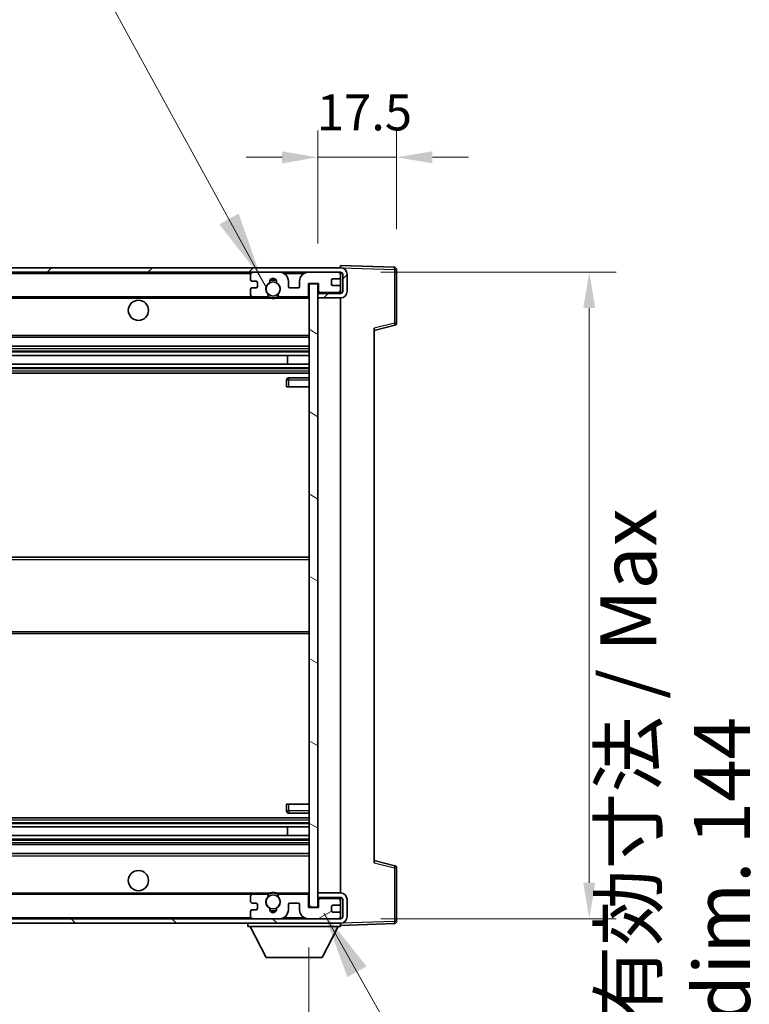
# Model space of a CAD drawing. Units: millimetres. Extents: x 87 to 10714, y 48 to 1734.
# Drawn here: x 3747 to 3910, y 1115 to 1335 of the extents above; entities that cross this region are included whole.
import ezdxf

# ---------------------------------------------------------------- set-up
doc = ezdxf.new("R2010")
doc.units = ezdxf.units.MM
doc.header["$LTSCALE"] = 6
doc.layers.get('Defpoints').update_dxf_attribs({"lineweight": 25})
for name, color, linetype, lineweight in [('Dimension (ISO)', 7, 'Continuous', 18), ('Dimension (ISO) @ 1', 7, 'Continuous', 18), ('Hatch (ISO)', 1, 'Continuous', 18), ('Symbol (ISO)', 7, 'Continuous', 18), ('Visible (ISO)', 7, 'Continuous', 35), ('Visible Narrow (ISO)', 7, 'Continuous', 25)]:
    doc.layers.add(name, color=color, linetype=linetype, lineweight=lineweight)
doc.styles.add('Note Text (TK)', font='txt')
doc.dimstyles.new('Default - Method 1b (TK)', dxfattribs={"dimscale": 6, "dimtxt": 2.5, "dimasz": 2.5, "dimexe": 1, "dimexo": 1.5, "dimgap": 1, "dimtad": 1, "dimtoh": 1, "dimrnd": 1e-08, "dimdsep": 46, "dimtxsty": 'Note Text (TK)', "dimcen": 0.09, "dimdle": 5, "dimclrd": 100, "dimclre": 100, "dimclrt": 7, "dimadec": 1, "dimazin": 1, "dimtfac": 1, "dimtmove": 0, "dimatfit": 3, "dimfxl": 1, "dimtolj": 1, "dimlwd": -1, "dimlwe": -1, "dimarcsym": 0})
doc.dimstyles.new('Default - Method 1b (TK)$7', dxfattribs={"dimscale": 6, "dimtxt": 2.5, "dimasz": 2.5, "dimexe": 1, "dimexo": 1.5, "dimgap": 1, "dimtad": 1, "dimtoh": 1, "dimrnd": 1e-08, "dimdsep": 46, "dimtxsty": 'Note Text (TK)', "dimcen": 0.09, "dimdle": 5, "dimclrd": 100, "dimclre": 100, "dimclrt": 7, "dimadec": 1, "dimazin": 1, "dimtfac": 1, "dimtmove": 0, "dimatfit": 3, "dimfxl": 1, "dimtolj": 1, "dimlwd": -1, "dimlwe": -1, "dimarcsym": 0})

# ---------------------------------------------------------------- blocks, each defined once
blk = doc.blocks.new('*D279')
at = {"layer": 'Defpoints', "color": 0}
for p in [(3606.54, 1136.96), (3811.54, 1137.06), (3811.54, 1042.06)]:
    blk.add_point(p, dxfattribs=at)
at = {"layer": 'Dimension (ISO)', "color": 100}
for p, q in [((3606.54, 1127.96), (3606.54, 1036.06)), ((3811.54, 1128.06), (3811.54, 1036.06)), ((3614.54, 1042.06), (3803.54, 1042.06))]:
    blk.add_line(p, q, dxfattribs=at)
for points in [[(3614.54, 1043.39), (3614.54, 1040.72), (3606.54, 1042.06)], [(3803.54, 1043.39), (3803.54, 1040.72), (3811.54, 1042.06)]]:
    blk.add_solid(points, dxfattribs=at)
at = {"layer": 'Dimension (ISO)', "color": 7, "insert": (3614.16, 1056.29), "char_height": 8, "attachment_point": 4, "style": 'Note Text (TK)'}
blk.add_mtext('\\A1;\\fＭＳ Ｐゴシック|b0|i0;\\H12.5000;有効寸法 / Max dim. 205', dxfattribs=at)
blk = doc.blocks.new('*D278')
at = {"layer": 'Defpoints', "color": 0}
for p in [(3818.54, 1278.46), (3818.54, 1134.46), (3873.98, 1134.46)]:
    blk.add_point(p, dxfattribs=at)
at = {"layer": 'Dimension (ISO)', "color": 100}
for p, q in [((3827.54, 1278.46), (3879.98, 1278.46)), ((3873.98, 1270.46), (3873.98, 1142.46)), ((3827.54, 1134.46), (3879.98, 1134.46))]:
    blk.add_line(p, q, dxfattribs=at)
for points in [[(3872.64, 1270.46), (3875.31, 1270.46), (3873.98, 1278.46)], [(3872.64, 1142.46), (3875.31, 1142.46), (3873.98, 1134.46)]]:
    blk.add_solid(points, dxfattribs=at)
at = {"layer": 'Dimension (ISO)', "color": 7, "insert": (3893.12, 1111.39), "char_height": 8, "attachment_point": 4, "rotation": 90, "style": 'Note Text (TK)'}
blk.add_mtext('\\A1;\\fＭＳ Ｐゴシック|b0|i0;\\H12.5000;有効寸法 / Max dim. 144', dxfattribs=at)
blk = doc.blocks.new('*D277')
at = {"layer": 'Defpoints', "color": 0}
for p in [(3831.04, 1304.04), (3831.04, 1279.04), (3813.54, 1275.86)]:
    blk.add_point(p, dxfattribs=at)
at = {"layer": 'Dimension (ISO)', "color": 100}
for p, q in [((3813.54, 1284.86), (3813.54, 1310.04)), ((3831.04, 1288.04), (3831.04, 1310.04)), ((3805.54, 1304.04), (3797.54, 1304.04)), ((3813.54, 1304.04), (3831.04, 1304.04)), ((3839.04, 1304.04), (3847.04, 1304.04))]:
    blk.add_line(p, q, dxfattribs=at)
for points in [[(3805.54, 1305.37), (3805.54, 1302.7), (3813.54, 1304.04)], [(3839.04, 1305.37), (3839.04, 1302.7), (3831.04, 1304.04)]]:
    blk.add_solid(points, dxfattribs=at)
at = {"layer": 'Dimension (ISO)', "color": 7, "insert": (3813.29, 1314.04), "char_height": 8, "attachment_point": 4, "style": 'Note Text (TK)'}
blk.add_mtext('\\A1;17.5', dxfattribs=at)

msp = doc.modelspace()

# ---------------------------------------------------------------- hatches: boundary and pattern name
at = {"layer": 'Hatch (ISO)'}
h = msp.add_hatch(dxfattribs=at)
h.set_pattern_fill('ANSI31', color=256, scale=127, style=0)
h.set_pattern_definition([(45, (2370.5, 8), (-11.22532, 11.22532), [])])
edge = h.paths.add_edge_path()
edge.add_line((3818.5444, 1273.7058), (3813.5444, 1273.7058))
edge.add_line((3813.5444, 1273.7058), (3813.5444, 1272.7058))
edge.add_line((3813.5444, 1272.7058), (3818.5444, 1272.7058))
edge.add_ellipse((3818.5444, 1274.2058), major_axis=(0, -1.5), ratio=1, start_angle=0, end_angle=90)
edge.add_line((3820.0444, 1274.2058), (3820.0444, 1277.9558))
edge.add_ellipse((3818.5444, 1277.9558), major_axis=(1.5, 0), ratio=1, start_angle=0, end_angle=90)
edge.add_line((3818.5444, 1279.4558), (3619.0444, 1279.4558))
edge.add_line((3619.0444, 1279.4558), (3619.0444, 1278.4684))
edge.add_line((3619.0444, 1278.4684), (3619.0444, 1278.4558))
edge.add_line((3619.0444, 1278.4558), (3619.1694, 1278.4558))
edge.add_line((3619.1694, 1278.4558), (3630.7444, 1278.4558))
edge.add_line((3630.7444, 1278.4558), (3799.0444, 1278.4558))
edge.add_line((3799.0444, 1278.4558), (3804.9444, 1278.4558))
edge.add_line((3804.9444, 1278.4558), (3811.4444, 1278.4558))
edge.add_line((3811.4444, 1278.4558), (3818.0444, 1278.4558))
edge.add_line((3818.0444, 1278.4558), (3818.5444, 1278.4558))
edge.add_ellipse((3818.5444, 1277.9558), major_axis=(0, 0.5), ratio=1, start_angle=270, end_angle=360, ccw=False)
edge.add_line((3819.0444, 1277.9558), (3819.0444, 1274.2058))
edge.add_ellipse((3818.5444, 1274.2058), major_axis=(0.5, 0), ratio=1, start_angle=270, end_angle=360, ccw=False)
h = msp.add_hatch(dxfattribs=at)
h.set_pattern_fill('ANSI31', color=256, scale=127, angle=75.000175, style=0)
h.set_pattern_definition([(120.0002, (2370.5, 8), (-13.74813, -7.93754), [])])
edge = h.paths.add_edge_path()
edge.add_ellipse((3799.0444, 1277.9558), major_axis=(0, 0.5), ratio=1, start_angle=0, end_angle=90)
edge.add_line((3798.5444, 1277.9558), (3798.5444, 1276.7558))
edge.add_ellipse((3798.8444, 1276.7558), major_axis=(-0.3, 0), ratio=1, start_angle=0, end_angle=90)
edge.add_line((3798.8444, 1276.4558), (3799.7444, 1276.4558))
edge.add_ellipse((3799.7444, 1276.1558), major_axis=(0, 0.3), ratio=1, start_angle=270, end_angle=360, ccw=False)
edge.add_line((3800.0444, 1276.1558), (3800.0444, 1275.2558))
edge.add_ellipse((3799.7444, 1275.2558), major_axis=(0.3, 0), ratio=1, start_angle=270, end_angle=360, ccw=False)
edge.add_line((3799.7444, 1274.9558), (3798.8444, 1274.9558))
edge.add_ellipse((3798.8444, 1274.6558), major_axis=(0, 0.3), ratio=1, start_angle=0, end_angle=90)
edge.add_line((3798.5444, 1274.6558), (3798.5444, 1273.4558))
edge.add_ellipse((3799.0444, 1273.4558), major_axis=(-0.5, 0), ratio=1, start_angle=0, end_angle=90)
edge.add_line((3799.0444, 1272.9558), (3802.0687, 1272.9558))
edge.add_ellipse((3802.0687, 1273.3558), major_axis=(0, -0.4), ratio=1, start_angle=0, end_angle=132.45415)
edge.add_ellipse((3803.5444, 1274.7058), major_axis=(-1.1805, -1.08), ratio=1, start_angle=261.020412, end_angle=360, ccw=False)
edge.add_ellipse((3802.4964, 1276.2907), major_axis=(0.1655, -0.2502), ratio=1, start_angle=0, end_angle=60.082872)
edge.add_ellipse((3803.5444, 1276.3558), major_axis=(-0.7486, -0.0465), ratio=1, start_angle=172.885131, end_angle=360, ccw=False)
edge.add_ellipse((3804.5924, 1276.2907), major_axis=(-0.2994, 0.0186), ratio=1, start_angle=0, end_angle=60.082872)
edge.add_ellipse((3803.5444, 1274.7058), major_axis=(0.8825, 1.3346), ratio=1, start_angle=261.020412, end_angle=360, ccw=False)
edge.add_ellipse((3805.02, 1273.3558), major_axis=(-0.2951, 0.27), ratio=1, start_angle=0, end_angle=132.45415)
edge.add_line((3805.02, 1272.9558), (3811.0444, 1272.9558))
edge.add_ellipse((3811.0444, 1273.3558), major_axis=(0, -0.4), ratio=1, start_angle=0, end_angle=90)
edge.add_line((3811.4444, 1273.3558), (3811.4444, 1275.9558))
edge.add_line((3811.4444, 1275.9558), (3813.6444, 1275.9558))
edge.add_line((3813.6444, 1275.9558), (3813.6444, 1274.3558))
edge.add_ellipse((3814.0444, 1274.3558), major_axis=(-0.4, 0), ratio=1, start_angle=0, end_angle=90)
edge.add_line((3814.0444, 1273.9558), (3818.0444, 1273.9558))
edge.add_ellipse((3818.0444, 1274.4558), major_axis=(0, -0.5), ratio=1, start_angle=0, end_angle=90)
edge.add_line((3818.5444, 1274.4558), (3818.5444, 1275.1558))
edge.add_ellipse((3818.2444, 1275.1558), major_axis=(0.3, 0), ratio=1, start_angle=0, end_angle=90)
edge.add_line((3818.2444, 1275.4558), (3816.8444, 1275.4558))
edge.add_ellipse((3816.8444, 1275.7558), major_axis=(0, -0.3), ratio=1, start_angle=270, end_angle=360, ccw=False)
edge.add_line((3816.5444, 1275.7558), (3816.5444, 1276.6558))
edge.add_ellipse((3816.8444, 1276.6558), major_axis=(-0.3, 0), ratio=1, start_angle=270, end_angle=360, ccw=False)
edge.add_line((3816.8444, 1276.9558), (3818.2444, 1276.9558))
edge.add_ellipse((3818.2444, 1277.2558), major_axis=(0, -0.3), ratio=1, start_angle=0, end_angle=90)
edge.add_line((3818.5444, 1277.2558), (3818.5444, 1277.9558))
edge.add_ellipse((3818.0444, 1277.9558), major_axis=(0.5, 0), ratio=1, start_angle=0, end_angle=90)
edge.add_line((3818.0444, 1278.4558), (3811.4444, 1278.4558))
edge.add_ellipse((3811.4444, 1276.4558), major_axis=(0, 2), ratio=1, start_angle=0, end_angle=90)
edge.add_line((3809.4444, 1276.4558), (3809.4444, 1275.2558))
edge.add_ellipse((3809.1444, 1275.2558), major_axis=(0.3, 0), ratio=1, start_angle=270, end_angle=360, ccw=False)
edge.add_line((3809.1444, 1274.9558), (3807.2444, 1274.9558))
edge.add_ellipse((3807.2444, 1275.2558), major_axis=(0, -0.3), ratio=1, start_angle=270, end_angle=360, ccw=False)
edge.add_line((3806.9444, 1275.2558), (3806.9444, 1276.4558))
edge.add_ellipse((3804.9444, 1276.4558), major_axis=(2, 0), ratio=1, start_angle=0, end_angle=90)
edge.add_line((3804.9444, 1278.4558), (3799.0444, 1278.4558))
h = msp.add_hatch(dxfattribs=at)
h.set_pattern_fill('ANSI31', color=256, scale=127, angle=105.000246, style=0)
h.set_pattern_definition([(150.0002, (2370.5, 8), (-7.93744, -13.74819), [])])
h.paths.add_polyline_path([(3813.5444, 1275.8558), (3811.5444, 1275.8558), (3811.5444, 1137.0558), (3813.5444, 1137.0558), (3813.5444, 1139.2058), (3813.5444, 1140.2058), (3813.5444, 1272.7058), (3813.5444, 1273.7058)])
h = msp.add_hatch(dxfattribs=at)
h.set_pattern_fill('ANSI31', color=256, scale=127, angle=90.00021, style=0)
h.set_pattern_definition([(135.0002, (2370.5, 8), (-11.22528, -11.22536), [])])
edge = h.paths.add_edge_path()
edge.add_line((3813.5444, 1139.2058), (3818.5444, 1139.2058))
edge.add_ellipse((3818.5444, 1138.7058), major_axis=(0, 0.5), ratio=1, start_angle=270, end_angle=360, ccw=False)
edge.add_line((3819.0444, 1138.7058), (3819.0444, 1134.9558))
edge.add_ellipse((3818.5444, 1134.9558), major_axis=(0.5, 0), ratio=1, start_angle=270, end_angle=360, ccw=False)
edge.add_line((3818.5444, 1134.4558), (3818.0444, 1134.4558))
edge.add_line((3818.0444, 1134.4558), (3811.4444, 1134.4558))
edge.add_line((3811.4444, 1134.4558), (3804.9444, 1134.4558))
edge.add_line((3804.9444, 1134.4558), (3799.0444, 1134.4558))
edge.add_line((3799.0444, 1134.4558), (3630.7444, 1134.4558))
edge.add_line((3630.7444, 1134.4558), (3619.1694, 1134.4558))
edge.add_line((3619.1694, 1134.4558), (3619.0444, 1134.4558))
edge.add_line((3619.0444, 1134.4558), (3619.0444, 1134.4432))
edge.add_line((3619.0444, 1134.4432), (3619.0444, 1133.4558))
edge.add_line((3619.0444, 1133.4558), (3818.5444, 1133.4558))
edge.add_ellipse((3818.5444, 1134.9558), major_axis=(0, -1.5), ratio=1, start_angle=0, end_angle=90)
edge.add_line((3820.0444, 1134.9558), (3820.0444, 1138.7058))
edge.add_ellipse((3818.5444, 1138.7058), major_axis=(1.5, 0), ratio=1, start_angle=0, end_angle=90)
edge.add_line((3818.5444, 1140.2058), (3813.5444, 1140.2058))
edge.add_line((3813.5444, 1140.2058), (3813.5444, 1139.2058))
h = msp.add_hatch(dxfattribs=at)
h.set_pattern_fill('ANSI31', color=256, scale=127, angle=-14.999978, style=0)
h.set_pattern_definition([(30, (2370.5, 8), (-7.9375, 13.74815), [])])
edge = h.paths.add_edge_path()
edge.add_ellipse((3799.0444, 1134.9558), major_axis=(-0.5, 0), ratio=1, start_angle=0, end_angle=90)
edge.add_line((3799.0444, 1134.4558), (3804.9444, 1134.4558))
edge.add_ellipse((3804.9444, 1136.4558), major_axis=(0, -2), ratio=1, start_angle=0, end_angle=90)
edge.add_line((3806.9444, 1136.4558), (3806.9444, 1137.6558))
edge.add_ellipse((3807.2444, 1137.6558), major_axis=(-0.3, 0), ratio=1, start_angle=270, end_angle=360, ccw=False)
edge.add_line((3807.2444, 1137.9558), (3809.1444, 1137.9558))
edge.add_ellipse((3809.1444, 1137.6558), major_axis=(0, 0.3), ratio=1, start_angle=270, end_angle=360, ccw=False)
edge.add_line((3809.4444, 1137.6558), (3809.4444, 1136.4558))
edge.add_ellipse((3811.4444, 1136.4558), major_axis=(-2, 0), ratio=1, start_angle=0, end_angle=90)
edge.add_line((3811.4444, 1134.4558), (3818.0444, 1134.4558))
edge.add_ellipse((3818.0444, 1134.9558), major_axis=(0, -0.5), ratio=1, start_angle=0, end_angle=90)
edge.add_line((3818.5444, 1134.9558), (3818.5444, 1135.6558))
edge.add_ellipse((3818.2444, 1135.6558), major_axis=(0.3, 0), ratio=1, start_angle=0, end_angle=90)
edge.add_line((3818.2444, 1135.9558), (3816.8444, 1135.9558))
edge.add_ellipse((3816.8444, 1136.2558), major_axis=(0, -0.3), ratio=1, start_angle=270, end_angle=360, ccw=False)
edge.add_line((3816.5444, 1136.2558), (3816.5444, 1137.1558))
edge.add_ellipse((3816.8444, 1137.1558), major_axis=(-0.3, 0), ratio=1, start_angle=270, end_angle=360, ccw=False)
edge.add_line((3816.8444, 1137.4558), (3818.2444, 1137.4558))
edge.add_ellipse((3818.2444, 1137.7558), major_axis=(0, -0.3), ratio=1, start_angle=0, end_angle=90)
edge.add_line((3818.5444, 1137.7558), (3818.5444, 1138.4558))
edge.add_ellipse((3818.0444, 1138.4558), major_axis=(0.5, 0), ratio=1, start_angle=0, end_angle=90)
edge.add_line((3818.0444, 1138.9558), (3814.0444, 1138.9558))
edge.add_ellipse((3814.0444, 1138.5558), major_axis=(0, 0.4), ratio=1, start_angle=0, end_angle=90)
edge.add_line((3813.6444, 1138.5558), (3813.6444, 1136.9558))
edge.add_line((3813.6444, 1136.9558), (3811.4444, 1136.9558))
edge.add_line((3811.4444, 1136.9558), (3811.4444, 1139.5558))
edge.add_ellipse((3811.0444, 1139.5558), major_axis=(0.4, 0), ratio=1, start_angle=0, end_angle=90)
edge.add_line((3811.0444, 1139.9558), (3805.02, 1139.9558))
edge.add_ellipse((3805.02, 1139.5558), major_axis=(0, 0.4), ratio=1, start_angle=0, end_angle=132.45415)
edge.add_ellipse((3803.5444, 1138.2058), major_axis=(1.1805, 1.08), ratio=1, start_angle=261.020412, end_angle=360, ccw=False)
edge.add_ellipse((3804.5924, 1136.621), major_axis=(-0.1655, 0.2502), ratio=1, start_angle=0, end_angle=60.082872)
edge.add_ellipse((3803.5444, 1136.5558), major_axis=(0.7486, 0.0465), ratio=1, start_angle=172.885131, end_angle=360, ccw=False)
edge.add_ellipse((3802.4964, 1136.621), major_axis=(0.2994, -0.0186), ratio=1, start_angle=0, end_angle=60.082872)
edge.add_ellipse((3803.5444, 1138.2058), major_axis=(-0.8825, -1.3346), ratio=1, start_angle=261.020412, end_angle=360, ccw=False)
edge.add_ellipse((3802.0687, 1139.5558), major_axis=(0.2951, -0.27), ratio=1, start_angle=0, end_angle=132.45415)
edge.add_line((3802.0687, 1139.9558), (3799.0444, 1139.9558))
edge.add_ellipse((3799.0444, 1139.4558), major_axis=(0, 0.5), ratio=1, start_angle=0, end_angle=90)
edge.add_line((3798.5444, 1139.4558), (3798.5444, 1138.2558))
edge.add_ellipse((3798.8444, 1138.2558), major_axis=(-0.3, 0), ratio=1, start_angle=0, end_angle=90)
edge.add_line((3798.8444, 1137.9558), (3799.7444, 1137.9558))
edge.add_ellipse((3799.7444, 1137.6558), major_axis=(0, 0.3), ratio=1, start_angle=270, end_angle=360, ccw=False)
edge.add_line((3800.0444, 1137.6558), (3800.0444, 1136.7558))
edge.add_ellipse((3799.7444, 1136.7558), major_axis=(0.3, 0), ratio=1, start_angle=270, end_angle=360, ccw=False)
edge.add_line((3799.7444, 1136.4558), (3798.8444, 1136.4558))
edge.add_ellipse((3798.8444, 1136.1558), major_axis=(0, 0.3), ratio=1, start_angle=0, end_angle=90)
edge.add_line((3798.5444, 1136.1558), (3798.5444, 1134.9558))

# ---------------------------------------------------------------- linework, layer by layer
at = {"layer": 'Visible (ISO)'}
for p, q in [((3818.5444, 1279.4558), (3619.0444, 1279.4558)), ((3619.0444, 1278.4558), (3818.5444, 1278.4558)), ((3804.9444, 1278.4558), (3799.0444, 1278.4558)), ((3818.0444, 1278.4558), (3811.4444, 1278.4558)), ((3818.5444, 1279.4561), (3818.5444, 1279.9558)), ((3830.5618, 1279.5362), (3818.5444, 1279.9558)), ((3818.5444, 1279.4558), (3818.5444, 1279.4561)), ((3818.5444, 1277.9558), (3818.5444, 1278.4558)), ((3831.0444, 1267.1249), (3831.0444, 1279.0365)), ((3798.5444, 1277.9558), (3798.5444, 1276.7558)), ((3798.8444, 1276.4558), (3799.7444, 1276.4558)), ((3806.9444, 1275.2558), (3806.9444, 1276.4558)), ((3809.4444, 1276.4558), (3809.4444, 1275.2558)), ((3816.5444, 1275.7558), (3816.5444, 1276.6558)), ((3816.8444, 1276.9558), (3818.2444, 1276.9558)), ((3818.5444, 1277.2558), (3818.5444, 1277.9558)), ((3818.5444, 1275.1558), (3818.5444, 1277.2558)), ((3819.0444, 1277.9558), (3819.0444, 1274.2058)), ((3820.0444, 1274.2058), (3820.0444, 1277.9558)), ((3798.5444, 1274.6558), (3798.5444, 1273.4558)), ((3799.7444, 1274.9558), (3798.8444, 1274.9558)), ((3800.0444, 1276.1558), (3800.0444, 1275.2558)), ((3809.1444, 1274.9558), (3807.2444, 1274.9558)), ((3811.4444, 1273.3558), (3811.4444, 1275.9558)), ((3811.4444, 1275.9558), (3813.6444, 1275.9558)), ((3813.5444, 1275.8558), (3811.5444, 1275.8558)), ((3811.5444, 1275.8558), (3811.5444, 1137.0558)), ((3813.5444, 1137.0558), (3813.5444, 1275.8558)), ((3813.6444, 1275.9558), (3813.6444, 1274.3558)), ((3818.2444, 1275.4558), (3816.8444, 1275.4558)), ((3818.5444, 1274.4558), (3818.5444, 1275.1558)), ((3818.5444, 1273.7058), (3818.5444, 1274.4558)), ((3631.0444, 1272.9558), (3799.0444, 1272.9558)), ((3799.0444, 1272.9558), (3802.0687, 1272.9558)), ((3802.0687, 1272.9558), (3802.3836, 1272.9558)), ((3804.7052, 1272.9558), (3805.02, 1272.9558)), ((3805.02, 1272.9558), (3811.0444, 1272.9558)), ((3811.0444, 1272.9558), (3811.5444, 1272.9558)), ((3818.5444, 1273.7058), (3813.5444, 1273.7058)), ((3813.5444, 1273.7058), (3813.5444, 1272.7058)), ((3813.5444, 1272.7058), (3818.5444, 1272.7058)), ((3814.0444, 1273.9558), (3818.0444, 1273.9558)), ((3818.5444, 1140.2058), (3818.5444, 1272.7058)), ((3826.0444, 1265.4558), (3830.6685, 1266.6405)), ((3826.0444, 1265.9675), (3826.0444, 1146.9441)), ((3631.0444, 1263.9558), (3811.5444, 1263.9558)), ((3631.0444, 1261.9558), (3811.5444, 1261.9558)), ((3631.0444, 1259.9105), (3811.5444, 1259.9105)), ((3806.7318, 1258.001), (3806.7318, 1259.9105)), ((3806.7444, 1258.001), (3806.7444, 1259.9105)), ((3631.0444, 1258.001), (3811.5444, 1258.001)), ((3631.0444, 1255.9558), (3811.5444, 1255.9558)), ((3806.5444, 1254.4558), (3806.5444, 1252.9558)), ((3811.5444, 1254.9558), (3807.0444, 1254.9558)), ((3807.0444, 1252.9558), (3806.5444, 1252.9558)), ((3807.0444, 1252.9558), (3811.5444, 1252.9558)), ((3631.0444, 1214.9558), (3811.5444, 1214.9558)), ((3631.0444, 1197.9558), (3811.5444, 1197.9558)), ((3806.5444, 1159.9558), (3807.0444, 1159.9558)), ((3806.5444, 1159.9558), (3806.5444, 1158.4558)), ((3807.0444, 1159.9558), (3811.5444, 1159.9558)), ((3807.0444, 1157.9558), (3811.5444, 1157.9558)), ((3631.0444, 1156.9558), (3811.5444, 1156.9558)), ((3631.0444, 1154.9106), (3811.5444, 1154.9106)), ((3806.7318, 1153.0011), (3806.7318, 1154.9106)), ((3806.7444, 1153.0011), (3806.7444, 1154.9106)), ((3631.0444, 1153.0011), (3811.5444, 1153.0011)), ((3631.0444, 1150.9558), (3811.5444, 1150.9558)), ((3631.0444, 1148.9558), (3811.5444, 1148.9558)), ((3830.6685, 1146.2711), (3826.0444, 1147.4558)), ((3831.0444, 1133.8752), (3831.0444, 1145.7868)), ((3631.0444, 1139.9558), (3799.0444, 1139.9558)), ((3798.5444, 1139.4558), (3798.5444, 1138.2558)), ((3802.0687, 1139.9558), (3799.0444, 1139.9558)), ((3802.0687, 1139.9558), (3802.3836, 1139.9558)), ((3804.7052, 1139.9558), (3805.02, 1139.9558)), ((3811.0444, 1139.9558), (3805.02, 1139.9558)), ((3811.0444, 1139.9558), (3811.5444, 1139.9558)), ((3811.4444, 1136.9558), (3811.4444, 1139.5558)), ((3818.5444, 1140.2058), (3813.5444, 1140.2058)), ((3813.5444, 1140.2058), (3813.5444, 1139.2058)), ((3813.5444, 1139.2058), (3818.5444, 1139.2058)), ((3813.6444, 1138.5558), (3813.6444, 1136.9558)), ((3818.0444, 1138.9558), (3814.0444, 1138.9558)), ((3818.5444, 1138.4558), (3818.5444, 1139.2058)), ((3818.5444, 1137.7558), (3818.5444, 1138.4558)), ((3819.0444, 1138.7058), (3819.0444, 1134.9558)), ((3820.0444, 1134.9558), (3820.0444, 1138.7058)), ((3798.5444, 1136.1558), (3798.5444, 1134.9558)), ((3798.8444, 1137.9558), (3799.7444, 1137.9558)), ((3799.7444, 1136.4558), (3798.8444, 1136.4558)), ((3800.0444, 1137.6558), (3800.0444, 1136.7558)), ((3806.9444, 1136.4558), (3806.9444, 1137.6558)), ((3807.2444, 1137.9558), (3809.1444, 1137.9558)), ((3809.4444, 1137.6558), (3809.4444, 1136.4558)), ((3813.6444, 1136.9558), (3811.4444, 1136.9558)), ((3811.5444, 1137.0558), (3813.5444, 1137.0558)), ((3816.5444, 1136.2558), (3816.5444, 1137.1558)), ((3816.8444, 1137.4558), (3818.2444, 1137.4558)), ((3818.2444, 1135.9558), (3816.8444, 1135.9558)), ((3818.5444, 1135.6558), (3818.5444, 1137.7558)), ((3818.5444, 1134.4558), (3619.0444, 1134.4558)), ((3799.0444, 1134.4558), (3804.9444, 1134.4558)), ((3811.4444, 1134.4558), (3818.0444, 1134.4558)), ((3818.5444, 1134.9558), (3818.5444, 1135.6558)), ((3818.5444, 1134.4558), (3818.5444, 1134.9558)), ((3619.0444, 1133.4558), (3818.5444, 1133.4558)), ((3797.9444, 1133.4558), (3797.9444, 1132.7558)), ((3797.9444, 1132.7558), (3818.5444, 1132.7558)), ((3801.9944, 1125.8558), (3798.4444, 1132.7558)), ((3814.4944, 1125.8558), (3818.0444, 1132.7558)), ((3818.5444, 1133.4558), (3818.5444, 1132.7558)), ((3818.5444, 1132.9558), (3830.5618, 1133.3755)), ((3801.9944, 1125.8558), (3814.4944, 1125.8558))]:
    msp.add_line(p, q, dxfattribs=at)
for centre, radius in [((3803.5444, 1274.7058), 1.5706), ((3773.5444, 1269.9558), 2.25), ((3773.5444, 1142.9558), 2.25), ((3803.5444, 1138.2058), 1.5706)]:
    msp.add_circle(centre, radius, dxfattribs=at)
for centre, radius, start, end in [((3799.0444, 1277.9558), 0.5, 90, 180), ((3804.9444, 1276.4558), 2, 0, 90), ((3811.4444, 1276.4558), 2, 90, 180), ((3818.0444, 1277.9558), 0.5, 0, 90), ((3818.5444, 1277.9558), 1.5, 0, 90), ((3818.5444, 1277.9558), 0.5, 0, 90), ((3830.5444, 1279.0365), 0.5, 0, 88), ((3798.8444, 1276.7558), 0.3, 180, 270), ((3799.7444, 1276.1558), 0.3, 0, 90), ((3802.4964, 1276.2907), 0.3, 303.474563, 3.557435), ((3803.5444, 1276.3558), 0.75, 356.442565, 183.557435), ((3803.5444, 1274.7058), 2, 68.96053, 111.03947), ((3803.5444, 1274.7058), 2.1, 71.451, 108.549), ((3804.5924, 1276.2907), 0.3, 176.442565, 236.525437), ((3816.8444, 1276.6558), 0.3, 90, 180), ((3818.2444, 1277.2558), 0.3, 270, 0), ((3798.8444, 1274.6558), 0.3, 90, 180), ((3799.7444, 1275.2558), 0.3, 270, 0), ((3803.5444, 1274.7058), 1.6, 123.474563, 222.45415), ((3803.5444, 1274.7058), 1.6, 317.54585, 56.525437), ((3807.2444, 1275.2558), 0.3, 180, 270), ((3809.1444, 1275.2558), 0.3, 270, 0), ((3814.0444, 1274.3558), 0.4, 180, 270), ((3816.8444, 1275.7558), 0.3, 180, 270), ((3818.0444, 1274.4558), 0.5, 270, 0), ((3818.2444, 1275.1558), 0.3, 0, 90), ((3818.5444, 1274.2058), 1.5, 270, 0), ((3818.5444, 1274.2058), 0.5, 270, 0), ((3799.0444, 1273.4558), 0.5, 180, 270), ((3802.0687, 1273.3558), 0.4, 270, 42.45415), ((3803.5444, 1274.7058), 2.1, 233.298213, 236.44269), ((3803.5444, 1274.7058), 2, 233.932491, 306.067509), ((3803.5444, 1274.7058), 2.1, 257.472095, 282.527905), ((3805.02, 1273.3558), 0.4, 137.54585, 270), ((3803.5444, 1274.7058), 2.1, 303.55731, 306.701787), ((3811.0444, 1273.3558), 0.4, 270, 0), ((3830.5444, 1267.1249), 0.5, 284.37, 0), ((3807.0444, 1254.4558), 0.5, 90, 180), ((3807.0444, 1158.4558), 0.5, 180, 270), ((3830.5444, 1145.7868), 0.5, 0, 75.63), ((3803.5444, 1138.2058), 2.1, 77.472095, 102.527905), ((3799.0444, 1139.4558), 0.5, 90, 180), ((3798.8444, 1138.2558), 0.3, 180, 270), ((3803.5444, 1138.2058), 1.6, 137.54585, 236.525437), ((3802.0687, 1139.5558), 0.4, 317.54585, 90), ((3803.5444, 1138.2058), 2.1, 123.55731, 126.701787), ((3803.5444, 1138.2058), 2, 53.932491, 126.067509), ((3803.5444, 1138.2058), 1.6, 303.474563, 42.45415), ((3805.02, 1139.5558), 0.4, 90, 222.45415), ((3803.5444, 1138.2058), 2.1, 53.298213, 56.44269), ((3811.0444, 1139.5558), 0.4, 0, 90), ((3814.0444, 1138.5558), 0.4, 90, 180), ((3818.0444, 1138.4558), 0.5, 0, 90), ((3818.5444, 1138.7058), 1.5, 0, 90), ((3818.5444, 1138.7058), 0.5, 0, 90), ((3798.8444, 1136.1558), 0.3, 90, 180), ((3799.7444, 1137.6558), 0.3, 0, 90), ((3799.7444, 1136.7558), 0.3, 270, 0), ((3802.4964, 1136.621), 0.3, 356.442565, 56.525437), ((3803.5444, 1136.5558), 0.75, 176.442565, 3.557435), ((3803.5444, 1138.2058), 2, 248.96053, 291.03947), ((3803.5444, 1138.2058), 2.1, 251.451, 288.549), ((3804.5924, 1136.621), 0.3, 123.474563, 183.557435), ((3804.9444, 1136.4558), 2, 270, 0), ((3807.2444, 1137.6558), 0.3, 90, 180), ((3809.1444, 1137.6558), 0.3, 0, 90), ((3811.4444, 1136.4558), 2, 180, 270), ((3816.8444, 1137.1558), 0.3, 90, 180), ((3816.8444, 1136.2558), 0.3, 180, 270), ((3818.2444, 1137.7558), 0.3, 270, 0), ((3818.2444, 1135.6558), 0.3, 0, 90), ((3799.0444, 1134.9558), 0.5, 180, 270), ((3818.0444, 1134.9558), 0.5, 270, 0), ((3818.5444, 1134.9558), 0.5, 270, 0), ((3818.5444, 1134.9558), 1.5, 270, 0), ((3830.5444, 1133.8752), 0.5, 272, 0)]:
    msp.add_arc(centre, radius, start, end, dxfattribs=at)
for points, knots in [([(3803.0889, 1272.6558), (3802.9799, 1272.68), (3802.8743, 1272.713), (3802.7016, 1272.7805), (3802.6123, 1272.8224), (3802.5143, 1272.8755), (3802.4801, 1272.8952), (3802.4355, 1272.9223), (3802.4168, 1272.9342), (3802.3907, 1272.951), (3802.3836, 1272.9558), (3802.3836, 1272.9558)], [-0.0853709179, -0.0853709179, -0.0853709179, -0.0853709179, -0.0545116262, -0.0545116262, -0.0293355354, -0.0293355354, -0.0179856969, -0.0179856969, -0.0089928485, -0.0089928485, 0, 0, 0, 0]), ([(3804.7052, 1272.9558), (3804.7052, 1272.9558), (3804.698, 1272.951), (3804.672, 1272.9342), (3804.6532, 1272.9223), (3804.6086, 1272.8952), (3804.5745, 1272.8755), (3804.4764, 1272.8224), (3804.3871, 1272.7805), (3804.2144, 1272.713), (3804.1089, 1272.68), (3803.9999, 1272.6558)], [-0.2570614387, -0.2570614387, -0.2570614387, -0.2570614387, -0.2480685903, -0.2480685903, -0.2390757418, -0.2390757418, -0.2277259033, -0.2277259033, -0.2025498125, -0.2025498125, -0.1716905209, -0.1716905209, -0.1716905209, -0.1716905209]), ([(3802.3836, 1139.9558), (3802.3836, 1139.9558), (3802.3907, 1139.9606), (3802.4168, 1139.9775), (3802.4355, 1139.9894), (3802.4801, 1140.0164), (3802.5143, 1140.0361), (3802.6123, 1140.0892), (3802.7016, 1140.1311), (3802.8743, 1140.1987), (3802.9799, 1140.2316), (3803.0889, 1140.2558)], [-0.2570614387, -0.2570614387, -0.2570614387, -0.2570614387, -0.2480685903, -0.2480685903, -0.2390757418, -0.2390757418, -0.2277259033, -0.2277259033, -0.2025498125, -0.2025498125, -0.1716905209, -0.1716905209, -0.1716905209, -0.1716905209]), ([(3803.9999, 1140.2558), (3804.1089, 1140.2316), (3804.2144, 1140.1987), (3804.3871, 1140.1311), (3804.4764, 1140.0892), (3804.5745, 1140.0361), (3804.6086, 1140.0164), (3804.6532, 1139.9894), (3804.672, 1139.9775), (3804.698, 1139.9606), (3804.7052, 1139.9558), (3804.7052, 1139.9558)], [-0.0853709179, -0.0853709179, -0.0853709179, -0.0853709179, -0.0545116262, -0.0545116262, -0.0293355354, -0.0293355354, -0.0179856969, -0.0179856969, -0.0089928485, -0.0089928485, 0, 0, 0, 0])]:
    msp.add_open_spline(points, degree=3, knots=knots, dxfattribs=at)
at = {"layer": 'Visible Narrow (ISO)'}
for p, q in [((3818.5444, 1279.4561), (3818.554, 1279.4558)), ((3818.6394, 1279.4528), (3830.5618, 1279.0365)), ((3830.5618, 1279.0365), (3830.5618, 1267.1249)), ((3830.5618, 1279.0365), (3831.0444, 1279.0365)), ((3631.0444, 1278.1558), (3798.5861, 1278.1558)), ((3805.9979, 1278.1558), (3810.3908, 1278.1558)), ((3818.5026, 1278.1558), (3818.5444, 1278.1558)), ((3631.0444, 1272.6558), (3803.0889, 1272.6558)), ((3803.9999, 1272.6558), (3811.5444, 1272.6558)), ((3830.5618, 1267.1249), (3826.0444, 1265.9675)), ((3831.0444, 1267.1249), (3830.5618, 1267.1249)), ((3631.0444, 1264.4558), (3811.5444, 1264.4558)), ((3631.0444, 1261.4558), (3811.5444, 1261.4558)), ((3631.0444, 1260.9456), (3811.5444, 1260.9456)), ((3631.0444, 1260.6858), (3811.5444, 1260.6858)), ((3631.0444, 1259.9507), (3811.5444, 1259.9507)), ((3631.0444, 1257.9626), (3811.5444, 1257.9626)), ((3631.0444, 1257.2476), (3811.5444, 1257.2476)), ((3631.0444, 1256.986), (3811.5444, 1256.986)), ((3631.0444, 1256.4558), (3811.5444, 1256.4558)), ((3806.5444, 1254.4558), (3807.0444, 1254.4558)), ((3807.0444, 1254.9558), (3807.0444, 1254.4558)), ((3807.0444, 1252.9558), (3807.0444, 1254.4558)), ((3807.0444, 1254.4558), (3811.5444, 1254.4558)), ((3631.0444, 1214.4558), (3811.5444, 1214.4558)), ((3631.0444, 1198.4558), (3811.5444, 1198.4558)), ((3807.0444, 1158.4558), (3806.5444, 1158.4558)), ((3807.0444, 1158.4558), (3807.0444, 1159.9558)), ((3807.0444, 1158.4558), (3807.0444, 1157.9558)), ((3811.5444, 1158.4558), (3807.0444, 1158.4558)), ((3631.0444, 1156.4558), (3811.5444, 1156.4558)), ((3631.0444, 1155.9256), (3811.5444, 1155.9256)), ((3631.0444, 1155.6641), (3811.5444, 1155.6641)), ((3631.0444, 1154.9491), (3811.5444, 1154.9491)), ((3631.0444, 1152.9609), (3811.5444, 1152.9609)), ((3631.0444, 1152.2258), (3811.5444, 1152.2258)), ((3631.0444, 1151.966), (3811.5444, 1151.966)), ((3631.0444, 1151.4558), (3811.5444, 1151.4558)), ((3631.0444, 1148.4558), (3811.5444, 1148.4558)), ((3826.0444, 1146.9441), (3830.5618, 1145.7868)), ((3830.5618, 1145.7868), (3831.0444, 1145.7868)), ((3830.5618, 1145.7868), (3830.5618, 1133.8752)), ((3631.0444, 1140.2558), (3803.0889, 1140.2558)), ((3803.9999, 1140.2558), (3811.5444, 1140.2558)), ((3631.0444, 1134.7558), (3798.5861, 1134.7558)), ((3805.9979, 1134.7558), (3810.3908, 1134.7558)), ((3818.5026, 1134.7558), (3818.5444, 1134.7558)), ((3830.5618, 1133.8752), (3818.6394, 1133.4588)), ((3831.0444, 1133.8752), (3830.5618, 1133.8752)), ((3818.554, 1133.4558), (3818.5444, 1133.4555))]:
    msp.add_line(p, q, dxfattribs=at)
for centre, major_axis, ratio, start_param, end_param in [((3830.5444, 1279.0365), (0.0174, 0.4997), 0.03487826, 4.71360696, 6.28318531), ((3830.5444, 1267.1249), (0.1241, -0.4844), 0.03380887, 0, 1.56213477), ((3830.5444, 1145.7868), (0.1241, 0.4844), 0.03380887, 4.72105054, 6.28318531), ((3830.5444, 1133.8752), (0.0174, -0.4997), 0.03487826, 0, 1.56957835)]:
    msp.add_ellipse(centre, major_axis=major_axis, ratio=ratio, start_param=start_param, end_param=end_param, dxfattribs=at)

# ---------------------------------------------------------------- dimensions: what is measured, and where the dimension line sits
at = {"layer": 'Dimension (ISO) @ 1', "color": 100}
dim = msp.add_linear_dim(base=(3831.0444, 1304.0365), p1=(3813.5444, 1275.8558), p2=(3831.0444, 1279.0365), dimstyle='Default - Method 1b (TK)', override={"dimscale": 1, "dimtxt": 8, "dimasz": 8, "dimexe": 6, "dimexo": 9, "dimgap": 6, "dimtoh": 0, "dimdec": 2, "dimcen": 0.54, "dimtol": 0, "dimlim": 0, "dimtp": 0, "dimtm": 0, "dimtdec": 2, "dimtix": 0, "dimtofl": 1, "dimtmove": 0, "dimatfit": 1}, dxfattribs=at)
dim.commit()
dim.dimension.update_dxf_attribs({"geometry": '*D277', "text_midpoint": (3822.2944, 1304.0365), "dimtype": 128})
dim = msp.add_linear_dim(base=(3873.9778, 1134.4558), p1=(3818.5444, 1278.4558), p2=(3818.5444, 1134.4558), angle=270, text='\\fＭＳ Ｐゴシック|b0|i0;\\H12.5000;有効寸法 / Max dim. <>', dimstyle='Default - Method 1b (TK)', override={"dimscale": 1, "dimtxt": 8, "dimasz": 8, "dimexe": 6, "dimexo": 9, "dimgap": 6, "dimtoh": 0, "dimcen": 0.54, "dimtix": 0, "dimtofl": 0, "dimtmove": 2, "dimatfit": 1}, dxfattribs=at)
dim.commit()
dim.dimension.update_dxf_attribs({"geometry": '*D278', "text_midpoint": (3893.1191, 1206.4558), "dimtype": 128})
dim = msp.add_linear_dim(base=(3811.5444, 1042.0558), p1=(3606.5444, 1136.9558), p2=(3811.5444, 1137.0558), text='\\fＭＳ Ｐゴシック|b0|i0;\\H12.5000;有効寸法 / Max dim. <>', dimstyle='Default - Method 1b (TK)', override={"dimscale": 1, "dimtxt": 8, "dimasz": 8, "dimexe": 6, "dimexo": 9, "dimgap": 6, "dimtoh": 0, "dimdec": 2, "dimcen": 0.54, "dimtol": 0, "dimlim": 0, "dimtp": 0, "dimtm": 0, "dimtdec": 2, "dimtix": 0, "dimtofl": 0, "dimtmove": 0, "dimatfit": 1}, dxfattribs=at)
dim.commit()
dim.dimension.update_dxf_attribs({"geometry": '*D279', "text_midpoint": (3709.0444, 1042.0558), "dimtype": 128})

# ---------------------------------------------------------------- leaders
at = {"layer": 'Symbol (ISO)', "color": 100, "annotation_type": 0, "has_hookline": 1}
for points, hookline_direction, text_width in [([(3800.915, 1277.1511), (3749.6849, 1370.6628), (3734.6849, 1370.6628)], 1, 212.0739), ([(3814.8824, 1135.7312), (3900.7673, 983.0927), (3915.7673, 983.0927)], 0, 214.5597)]:
    msp.add_leader(points, dimstyle='Default - Method 1b (TK)$7', override={"dimgap": 0, "dimtad": 1}, dxfattribs=dict(at, hookline_direction=hookline_direction, text_width=text_width))

doc.saveas('drawing.dxf')
